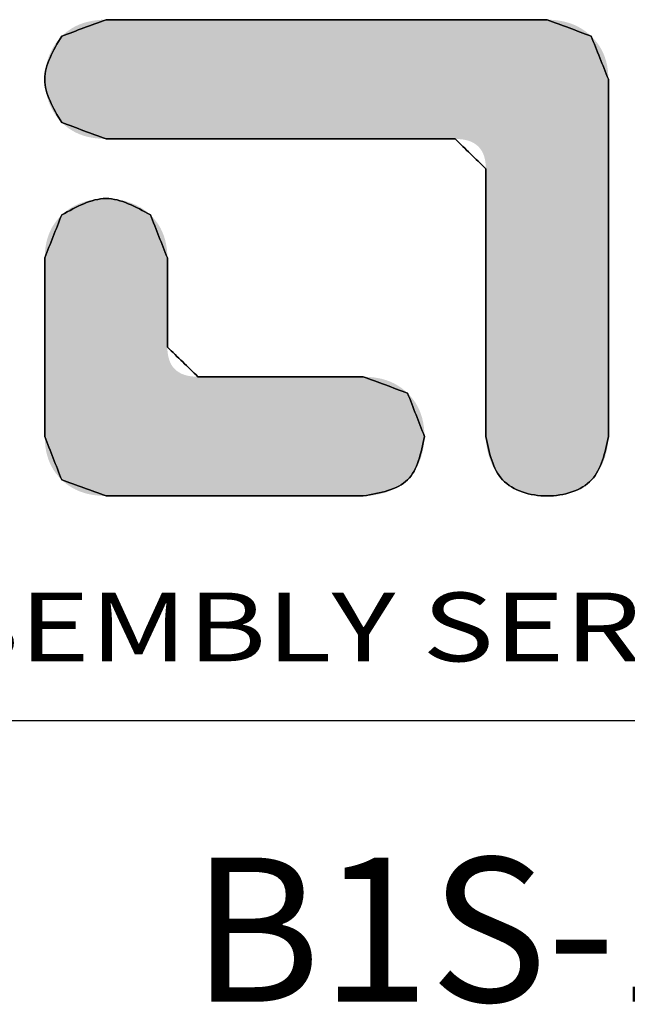
# Model space of a CAD drawing. Units: inches. Extents: x 0 to 32, y 0 to 21.9.
# Drawn here: x 22.1 to 23.2, y 2.8 to 4.5 of the extents above; entities that cross this region are included whole.
import ezdxf
from ezdxf.enums import TextEntityAlignment as Align

# ---------------------------------------------------------------- set-up
doc = ezdxf.new("R2010")
doc.units = ezdxf.units.IN
doc.header["$MEASUREMENT"] = 0
doc.layers.add('Text', color=3, linetype='Continuous', lineweight=0)
doc.styles.add('Arial', font='ARIALN.TTF')
doc.styles.add('TEXTSTYLE_0', font='txt', dxfattribs={"width": 0.8})

msp = doc.modelspace()

# ---------------------------------------------------------------- linework, layer by layer
at = {"color": 7, "linetype": 'Continuous'}
msp.add_line((31.6921, 3.2536), (19.7028, 3.2536), dxfattribs=at)
at = {"color": 40, "linetype": 'Continuous'}
for points in [[(22.2747, 4.4785), (22.2488, 4.4689), (22.223, 4.4593), (22.1971, 4.4496)], [(23.0454, 4.4785), (22.7885, 4.4785), (22.5316, 4.4785), (22.2747, 4.4785)], [(23.1225, 4.4497), (23.0968, 4.4593), (23.0711, 4.4689), (23.0454, 4.4785)], [(23.1526, 4.3744), (23.1426, 4.3995), (23.1325, 4.4246), (23.1225, 4.4497)], [(23.1526, 3.7503), (23.1526, 3.9583), (23.1526, 4.1664), (23.1526, 4.3744)], [(22.1971, 4.2988), (22.223, 4.2893), (22.2488, 4.2797), (22.2747, 4.2701)], [(22.2747, 4.2701), (22.478, 4.2701), (22.6814, 4.2701), (22.8848, 4.2701)], [(22.8848, 4.2701), (22.9027, 4.2528), (22.9205, 4.2354), (22.9384, 4.2181)], [(22.9384, 4.2181), (22.9384, 4.0621), (22.9384, 3.9062), (22.9384, 3.7502)], [(22.1971, 4.1373), (22.1872, 4.1122), (22.1774, 4.0872), (22.1675, 4.0621)], [(22.3818, 4.0623), (22.372, 4.0873), (22.3622, 4.1123), (22.3523, 4.1373)], [(22.1675, 4.0621), (22.1675, 3.9582), (22.1675, 3.8542), (22.1675, 3.7502)], [(22.3818, 3.9064), (22.3818, 3.9584), (22.3818, 4.0103), (22.3818, 4.0623)], [(22.4353, 3.8546), (22.4175, 3.8719), (22.3997, 3.8891), (22.3818, 3.9064)], [(22.7242, 3.8546), (22.6279, 3.8546), (22.5316, 3.8546), (22.4353, 3.8546)], [(22.8017, 3.8259), (22.7758, 3.8355), (22.75, 3.845), (22.7242, 3.8546)], [(22.8311, 3.7504), (22.8213, 3.7756), (22.8115, 3.8007), (22.8017, 3.8259)], [(22.1675, 3.7502), (22.1774, 3.725), (22.1872, 3.6997), (22.1971, 3.6744)], [(22.1971, 3.6744), (22.2229, 3.665), (22.2488, 3.6556), (22.2746, 3.6463)], [(22.2746, 3.6463), (22.4245, 3.6463), (22.5743, 3.6463), (22.7242, 3.6463)]]:
    msp.add_open_spline(points, degree=3, dxfattribs=at)
at = {"color": 3, "linetype": 'Continuous'}
for points in [[(22.1971, 4.4496), (22.223, 4.4593), (22.2488, 4.4689), (22.2747, 4.4785)], [(22.2747, 4.4785), (22.5316, 4.4785), (22.7885, 4.4785), (23.0454, 4.4785)], [(23.0454, 4.4785), (23.0711, 4.4689), (23.0968, 4.4593), (23.1225, 4.4497)], [(23.1225, 4.4497), (23.1325, 4.4246), (23.1426, 4.3995), (23.1526, 4.3744)], [(23.1526, 4.3744), (23.1526, 4.1664), (23.1526, 3.9583), (23.1526, 3.7503)], [(22.2747, 4.2701), (22.2488, 4.2797), (22.223, 4.2893), (22.1971, 4.2988)], [(22.8848, 4.2701), (22.6814, 4.2701), (22.478, 4.2701), (22.2747, 4.2701)], [(22.9384, 4.2181), (22.9205, 4.2354), (22.9027, 4.2528), (22.8848, 4.2701)], [(22.9384, 3.7502), (22.9384, 3.9062), (22.9384, 4.0621), (22.9384, 4.2181)], [(22.1675, 4.0621), (22.1774, 4.0872), (22.1872, 4.1122), (22.1971, 4.1373)], [(22.3523, 4.1373), (22.3622, 4.1123), (22.372, 4.0873), (22.3818, 4.0623)], [(22.1675, 3.7502), (22.1675, 3.8542), (22.1675, 3.9582), (22.1675, 4.0621)], [(22.3818, 4.0623), (22.3818, 4.0103), (22.3818, 3.9584), (22.3818, 3.9064)], [(22.3818, 3.9064), (22.3997, 3.8891), (22.4175, 3.8719), (22.4353, 3.8546)], [(22.4353, 3.8546), (22.5316, 3.8546), (22.6279, 3.8546), (22.7242, 3.8546)], [(22.7242, 3.8546), (22.75, 3.845), (22.7758, 3.8355), (22.8017, 3.8259)], [(22.8017, 3.8259), (22.8115, 3.8007), (22.8213, 3.7756), (22.8311, 3.7504)], [(22.1971, 3.6744), (22.1872, 3.6997), (22.1774, 3.725), (22.1675, 3.7502)], [(22.2746, 3.6463), (22.2488, 3.6556), (22.2229, 3.665), (22.1971, 3.6744)], [(22.7242, 3.6463), (22.5743, 3.6463), (22.4245, 3.6463), (22.2746, 3.6463)]]:
    msp.add_open_spline(points, degree=3, dxfattribs=at)
at = {"color": 40, "linetype": 'Continuous'}
for points, knots in [([(22.1971, 4.4496), (22.1823, 4.4245), (22.1527, 4.3743), (22.1823, 4.324), (22.1971, 4.2988)], [0, 0, 0, 0, 0.0809764, 0.1620203, 0.1620203, 0.1620203, 0.1620203]), ([(22.3523, 4.1373), (22.3264, 4.1516), (22.2747, 4.1803), (22.223, 4.1516), (22.1971, 4.1373)], [0, 0, 0, 0, 0.0827618, 0.1654524, 0.1654524, 0.1654524, 0.1654524]), ([(22.7242, 3.6463), (22.754, 3.6516), (22.8133, 3.6622), (22.8252, 3.7212), (22.8311, 3.7504)], [0, 0, 0, 0, 0.0824808, 0.1639315, 0.1639315, 0.1639315, 0.1639315]), ([(22.9384, 3.7502), (22.9443, 3.7217), (22.9562, 3.6643), (23.0455, 3.6372), (23.1347, 3.6643), (23.1467, 3.7218), (23.1526, 3.7503)], [0, 0, 0, 0, 0.0812971, 0.163884, 0.2465423, 0.3279287, 0.3279287, 0.3279287, 0.3279287])]:
    msp.add_open_spline(points, degree=3, knots=knots, dxfattribs=at)
at = {"color": 3, "linetype": 'Continuous'}
for points, knots in [([(22.1971, 4.2988), (22.1823, 4.324), (22.1527, 4.3743), (22.1823, 4.4245), (22.1971, 4.4496)], [0, 0, 0, 0, 0.0810439, 0.1620203, 0.1620203, 0.1620203, 0.1620203]), ([(22.1971, 4.1373), (22.223, 4.1516), (22.2747, 4.1803), (22.3264, 4.1516), (22.3523, 4.1373)], [0, 0, 0, 0, 0.0826906, 0.1654524, 0.1654524, 0.1654524, 0.1654524]), ([(22.8311, 3.7504), (22.8252, 3.7212), (22.8133, 3.6622), (22.754, 3.6516), (22.7242, 3.6463)], [0, 0, 0, 0, 0.0814507, 0.1639315, 0.1639315, 0.1639315, 0.1639315]), ([(23.1526, 3.7503), (23.1467, 3.7218), (23.1347, 3.6643), (23.0455, 3.6372), (22.9562, 3.6643), (22.9443, 3.7217), (22.9384, 3.7502)], [0, 0, 0, 0, 0.0813864, 0.1640446, 0.2466315, 0.3279287, 0.3279287, 0.3279287, 0.3279287])]:
    msp.add_open_spline(points, degree=3, knots=knots, dxfattribs=at)
at = {"color": 40, "linetype": 'Continuous'}
for points in [[(22.2347, 4.4725), (22.2421, 4.4746), (23.0848, 4.4725)], [(22.2421, 4.4746), (22.2498, 4.4763), (23.0775, 4.4746)], [(23.0775, 4.4746), (23.0848, 4.4725), (22.2421, 4.4746)], [(22.2498, 4.4763), (22.2577, 4.4775), (23.0699, 4.4763)], [(23.0699, 4.4763), (23.0775, 4.4746), (22.2498, 4.4763)], [(22.2577, 4.4775), (22.266, 4.4782), (23.062, 4.4775)], [(23.062, 4.4775), (23.0699, 4.4763), (22.2577, 4.4775)], [(23.0539, 4.4782), (22.266, 4.4782), (23.0454, 4.4785)], [(23.0454, 4.4785), (22.266, 4.4782), (23.0425, 4.4785)], [(23.0425, 4.4785), (22.266, 4.4782), (23.0342, 4.4785)], [(23.0342, 4.4785), (22.266, 4.4782), (23.0208, 4.4785)], [(23.0208, 4.4785), (22.266, 4.4782), (23.0027, 4.4785)], [(23.0027, 4.4785), (22.266, 4.4782), (22.9805, 4.4785)], [(22.9805, 4.4785), (22.266, 4.4782), (22.9544, 4.4785)], [(22.9544, 4.4785), (22.266, 4.4782), (22.925, 4.4785)], [(22.925, 4.4785), (22.266, 4.4782), (22.8926, 4.4785)], [(22.8926, 4.4785), (22.266, 4.4782), (22.8577, 4.4785)], [(22.8577, 4.4785), (22.266, 4.4782), (22.8207, 4.4785)], [(22.8207, 4.4785), (22.266, 4.4782), (22.782, 4.4785)], [(22.782, 4.4785), (22.266, 4.4782), (22.7421, 4.4785)], [(22.7421, 4.4785), (22.266, 4.4782), (22.7013, 4.4785)], [(22.7013, 4.4785), (22.266, 4.4782), (22.6601, 4.4785)], [(22.6601, 4.4785), (22.266, 4.4782), (22.6188, 4.4785)], [(22.6188, 4.4785), (22.266, 4.4782), (22.578, 4.4785)], [(22.578, 4.4785), (22.266, 4.4782), (22.5381, 4.4785)], [(22.5381, 4.4785), (22.266, 4.4782), (22.4994, 4.4785)], [(22.4994, 4.4785), (22.266, 4.4782), (22.4624, 4.4785)], [(22.4624, 4.4785), (22.266, 4.4782), (22.4275, 4.4785)], [(22.4275, 4.4785), (22.266, 4.4782), (22.3951, 4.4785)], [(22.3951, 4.4785), (22.266, 4.4782), (22.3657, 4.4785)], [(22.3657, 4.4785), (22.266, 4.4782), (22.3396, 4.4785)], [(22.3396, 4.4785), (22.266, 4.4782), (22.3174, 4.4785)], [(22.3174, 4.4785), (22.266, 4.4782), (22.2993, 4.4785)], [(22.2993, 4.4785), (22.266, 4.4782), (22.2859, 4.4785)], [(22.2859, 4.4785), (22.266, 4.4782), (22.2776, 4.4785)], [(22.266, 4.4782), (22.2747, 4.4785), (22.2776, 4.4785)], [(23.0539, 4.4782), (23.062, 4.4775), (22.266, 4.4782)], [(22.2026, 4.4546), (22.2084, 4.4591), (23.1169, 4.4547)], [(22.2084, 4.4591), (22.2145, 4.4632), (23.1111, 4.4592)], [(23.1111, 4.4592), (23.1169, 4.4547), (22.2084, 4.4591)], [(22.2145, 4.4632), (22.2209, 4.4668), (23.1049, 4.4632)], [(23.1049, 4.4632), (23.1111, 4.4592), (22.2145, 4.4632)], [(22.2209, 4.4668), (22.2277, 4.4699), (23.0985, 4.4668)], [(23.0985, 4.4668), (23.1049, 4.4632), (22.2209, 4.4668)], [(22.2277, 4.4699), (22.2347, 4.4725), (23.0918, 4.4699)], [(23.0918, 4.4699), (23.0985, 4.4668), (22.2277, 4.4699)], [(23.0848, 4.4725), (23.0918, 4.4699), (22.2347, 4.4725)], [(22.1843, 4.4339), (22.1903, 4.4422), (23.1325, 4.4387)], [(22.1903, 4.4422), (22.1971, 4.4496), (23.1277, 4.4443)], [(23.1277, 4.4443), (23.1325, 4.4387), (22.1903, 4.4422)], [(22.1971, 4.4496), (22.2026, 4.4546), (23.1225, 4.4497)], [(23.1225, 4.4497), (23.1277, 4.4443), (22.1971, 4.4496)], [(23.1169, 4.4547), (23.1225, 4.4497), (22.2026, 4.4546)], [(22.1751, 4.4155), (22.1793, 4.425), (23.1437, 4.4199)], [(22.1793, 4.425), (22.1843, 4.4339), (23.1367, 4.4327)], [(23.1404, 4.4265), (22.1793, 4.425), (23.1367, 4.4327)], [(23.1404, 4.4265), (23.1437, 4.4199), (22.1793, 4.425)], [(23.1325, 4.4387), (23.1367, 4.4327), (22.1843, 4.4339)], [(22.1694, 4.3953), (22.1718, 4.4056), (23.1504, 4.3985)], [(22.1718, 4.4056), (22.1751, 4.4155), (23.1464, 4.4131)], [(23.1486, 4.4059), (22.1718, 4.4056), (23.1464, 4.4131)], [(23.1486, 4.4059), (23.1504, 4.3985), (22.1718, 4.4056)], [(23.1437, 4.4199), (23.1464, 4.4131), (22.1751, 4.4155)], [(22.168, 4.3849), (22.1694, 4.3953), (23.1516, 4.3907)], [(23.1516, 4.3907), (23.1523, 4.3827), (22.168, 4.3849)], [(23.1504, 4.3985), (23.1516, 4.3907), (22.1694, 4.3953)], [(22.1675, 4.3743), (22.168, 4.3849), (23.1523, 4.3827)], [(23.1526, 4.3744), (22.1675, 4.3743), (23.1523, 4.3827)], [(23.1526, 4.3744), (23.1526, 4.3721), (22.1675, 4.3743)], [(22.168, 4.3637), (22.1675, 4.3743), (23.1526, 4.3721)], [(23.1526, 4.3653), (22.168, 4.3637), (23.1526, 4.3721)], [(23.1526, 4.3653), (23.1526, 4.3545), (22.168, 4.3637)], [(22.1694, 4.3532), (22.168, 4.3637), (23.1526, 4.3545)], [(22.1694, 4.3532), (23.1526, 4.3545), (22.1718, 4.343)], [(23.1526, 4.3545), (23.1526, 4.3398), (22.1718, 4.343)], [(22.1751, 4.333), (22.1718, 4.343), (23.1526, 4.3398)], [(22.1751, 4.333), (23.1526, 4.3398), (22.1793, 4.3235)], [(23.1526, 4.3398), (23.1526, 4.3218), (22.1793, 4.3235)], [(22.1843, 4.3146), (22.1793, 4.3235), (23.1526, 4.3218)], [(22.1843, 4.3146), (23.1526, 4.3218), (22.1903, 4.3063)], [(23.1526, 4.3218), (23.1526, 4.3007), (22.1903, 4.3063)], [(22.1971, 4.2988), (22.1903, 4.3063), (23.1526, 4.3007)], [(22.1971, 4.2988), (23.1526, 4.3007), (22.2026, 4.2938)], [(22.2026, 4.2938), (23.1526, 4.3007), (22.2084, 4.2893)], [(22.2084, 4.2893), (23.1526, 4.3007), (22.2145, 4.2853)], [(22.2145, 4.2853), (23.1526, 4.3007), (22.2209, 4.2817)], [(22.2209, 4.2817), (23.1526, 4.3007), (22.2277, 4.2786)], [(23.1526, 4.3007), (23.1526, 4.2769), (22.2277, 4.2786)], [(22.2347, 4.276), (22.2277, 4.2786), (23.1526, 4.2769)], [(22.2347, 4.276), (23.1526, 4.2769), (22.2421, 4.2739)], [(22.2421, 4.2739), (23.1526, 4.2769), (22.2498, 4.2723)], [(22.2498, 4.2723), (23.1526, 4.2769), (22.2577, 4.2711)], [(22.2577, 4.2711), (23.1526, 4.2769), (22.266, 4.2704)], [(22.266, 4.2704), (23.1526, 4.2769), (22.2747, 4.2701)], [(22.2747, 4.2701), (23.1526, 4.2769), (22.277, 4.2701)], [(22.277, 4.2701), (23.1526, 4.2769), (22.2836, 4.2701)], [(22.2836, 4.2701), (23.1526, 4.2769), (22.2942, 4.2701)], [(22.2942, 4.2701), (23.1526, 4.2769), (22.3085, 4.2701)], [(22.3085, 4.2701), (23.1526, 4.2769), (22.3261, 4.2701)], [(22.3261, 4.2701), (23.1526, 4.2769), (22.3467, 4.2701)], [(22.3467, 4.2701), (23.1526, 4.2769), (22.37, 4.2701)], [(22.37, 4.2701), (23.1526, 4.2769), (22.3956, 4.2701)], [(22.3956, 4.2701), (23.1526, 4.2769), (22.4233, 4.2701)], [(22.4233, 4.2701), (23.1526, 4.2769), (22.4526, 4.2701)], [(22.4526, 4.2701), (23.1526, 4.2769), (22.4832, 4.2701)], [(22.4832, 4.2701), (23.1526, 4.2769), (22.5148, 4.2701)], [(22.5148, 4.2701), (23.1526, 4.2769), (22.5471, 4.2701)], [(22.5471, 4.2701), (23.1526, 4.2769), (22.5797, 4.2701)], [(22.5797, 4.2701), (23.1526, 4.2769), (22.6124, 4.2701)], [(22.6124, 4.2701), (23.1526, 4.2769), (22.6447, 4.2701)], [(22.6447, 4.2701), (23.1526, 4.2769), (22.6763, 4.2701)], [(22.6763, 4.2701), (23.1526, 4.2769), (22.7069, 4.2701)], [(22.7069, 4.2701), (23.1526, 4.2769), (22.7362, 4.2701)], [(22.7362, 4.2701), (23.1526, 4.2769), (22.7638, 4.2701)], [(22.7638, 4.2701), (23.1526, 4.2769), (22.7895, 4.2701)], [(22.7895, 4.2701), (23.1526, 4.2769), (22.8128, 4.2701)], [(22.8128, 4.2701), (23.1526, 4.2769), (22.8334, 4.2701)], [(22.8334, 4.2701), (23.1526, 4.2769), (22.851, 4.2701)], [(22.851, 4.2701), (23.1526, 4.2769), (22.8653, 4.2701)], [(22.8653, 4.2701), (23.1526, 4.2769), (22.8759, 4.2701)], [(22.8759, 4.2701), (23.1526, 4.2769), (22.8825, 4.2701)], [(22.8825, 4.2701), (23.1526, 4.2769), (22.8848, 4.2701)], [(22.8848, 4.2701), (23.1526, 4.2769), (22.8913, 4.2699)], [(22.8913, 4.2699), (23.1526, 4.2769), (22.8974, 4.2693)], [(22.8974, 4.2693), (23.1526, 4.2769), (22.903, 4.2683)], [(22.903, 4.2683), (23.1526, 4.2769), (22.9083, 4.2669)], [(22.9083, 4.2669), (23.1526, 4.2769), (22.9131, 4.2651)], [(22.9131, 4.2651), (23.1526, 4.2769), (22.9175, 4.2628)], [(22.9175, 4.2628), (23.1526, 4.2769), (22.9214, 4.2602)], [(22.9214, 4.2602), (23.1526, 4.2769), (22.925, 4.2571)], [(22.925, 4.2571), (23.1526, 4.2769), (22.9281, 4.2537)], [(23.1526, 4.2769), (23.1526, 4.2507), (22.9281, 4.2537)], [(22.9309, 4.2498), (22.9281, 4.2537), (23.1526, 4.2507)], [(22.9309, 4.2498), (23.1526, 4.2507), (22.9332, 4.2455)], [(22.9332, 4.2455), (23.1526, 4.2507), (22.9351, 4.2409)], [(22.9351, 4.2409), (23.1526, 4.2507), (22.9365, 4.2358)], [(22.9365, 4.2358), (23.1526, 4.2507), (22.9376, 4.2303)], [(22.9376, 4.2303), (23.1526, 4.2507), (22.9382, 4.2244)], [(23.1526, 4.2507), (23.1526, 4.2224), (22.9382, 4.2244)], [(22.9384, 4.2181), (22.9382, 4.2244), (23.1526, 4.2224)], [(22.9384, 4.2181), (23.1526, 4.2224), (22.9384, 4.2163)], [(22.9384, 4.2163), (23.1526, 4.2224), (22.9384, 4.2113)], [(22.9384, 4.2113), (23.1526, 4.2224), (22.9384, 4.2031)], [(23.1526, 4.2224), (23.1526, 4.1925), (22.9384, 4.2031)], [(22.9384, 4.1922), (22.9384, 4.2031), (23.1526, 4.1925)], [(22.9384, 4.1922), (23.1526, 4.1925), (22.9384, 4.1787)], [(22.9384, 4.1787), (23.1526, 4.1925), (22.9384, 4.1628)], [(23.1526, 4.1925), (23.1526, 4.1611), (22.9384, 4.1628)], [(22.2461, 4.1628), (22.2555, 4.1646), (22.2962, 4.1642)], [(22.2962, 4.1642), (22.3068, 4.162), (22.2461, 4.1628)], [(22.2555, 4.1646), (22.265, 4.1656), (22.2855, 4.1655)], [(22.2855, 4.1655), (22.2962, 4.1642), (22.2555, 4.1646)], [(22.2747, 4.166), (22.2855, 4.1655), (22.265, 4.1656)], [(22.204, 4.1433), (22.2115, 4.1487), (22.3445, 4.144)], [(22.2115, 4.1487), (22.2196, 4.1533), (22.3359, 4.1499)], [(22.3359, 4.1499), (22.3445, 4.144), (22.2115, 4.1487)], [(22.2196, 4.1533), (22.228, 4.1572), (22.3267, 4.1548)], [(22.3267, 4.1548), (22.3359, 4.1499), (22.2196, 4.1533)], [(22.228, 4.1572), (22.2369, 4.1603), (22.3169, 4.1588)], [(22.3169, 4.1588), (22.3267, 4.1548), (22.228, 4.1572)], [(22.2369, 4.1603), (22.2461, 4.1628), (22.3068, 4.162)], [(22.3068, 4.162), (22.3169, 4.1588), (22.2369, 4.1603)], [(22.9384, 4.145), (22.9384, 4.1628), (23.1526, 4.1611)], [(23.1526, 4.1611), (23.1526, 4.1288), (22.9384, 4.145)], [(22.1874, 4.1263), (22.192, 4.1319), (22.3621, 4.1263)], [(22.3574, 4.1319), (22.192, 4.1319), (22.3523, 4.1373)], [(22.192, 4.1319), (22.1971, 4.1373), (22.3523, 4.1373)], [(22.3574, 4.1319), (22.3621, 4.1263), (22.192, 4.1319)], [(22.204, 4.1433), (22.3445, 4.144), (22.1971, 4.1373)], [(22.3445, 4.144), (22.3523, 4.1373), (22.1971, 4.1373)], [(22.9384, 4.1253), (22.9384, 4.145), (23.1526, 4.1288)], [(22.1764, 4.1075), (22.1795, 4.1141), (22.373, 4.1076)], [(22.1795, 4.1141), (22.1832, 4.1203), (22.3699, 4.1141)], [(22.3699, 4.1141), (22.373, 4.1076), (22.1795, 4.1141)], [(22.1832, 4.1203), (22.1874, 4.1263), (22.3662, 4.1204)], [(22.3662, 4.1204), (22.3699, 4.1141), (22.1832, 4.1203)], [(22.3621, 4.1263), (22.3662, 4.1204), (22.1874, 4.1263)], [(22.9384, 4.1253), (23.1526, 4.1288), (22.9384, 4.1042)], [(23.1526, 4.1288), (23.1526, 4.0957), (22.9384, 4.1042)], [(22.1715, 4.0936), (22.1737, 4.1007), (22.3779, 4.0936)], [(22.1737, 4.1007), (22.1764, 4.1075), (22.3757, 4.1008)], [(22.3757, 4.1008), (22.3779, 4.0936), (22.1737, 4.1007)], [(22.373, 4.1076), (22.3757, 4.1008), (22.1764, 4.1075)], [(22.9384, 4.0817), (22.9384, 4.1042), (23.1526, 4.0957)], [(23.1526, 4.0957), (23.1526, 4.0624), (22.9384, 4.0817)], [(22.1678, 4.0704), (22.1685, 4.0784), (22.3816, 4.0705)], [(22.1685, 4.0784), (22.1697, 4.0861), (22.3809, 4.0785)], [(22.3809, 4.0785), (22.3816, 4.0705), (22.1685, 4.0784)], [(22.1697, 4.0861), (22.1715, 4.0936), (22.3796, 4.0862)], [(22.3796, 4.0862), (22.3809, 4.0785), (22.1697, 4.0861)], [(22.3779, 4.0936), (22.3796, 4.0862), (22.1715, 4.0936)], [(22.9384, 4.0582), (22.9384, 4.0817), (23.1526, 4.0624)], [(22.1675, 4.0621), (22.1678, 4.0704), (22.3818, 4.0623)], [(22.3818, 4.0623), (22.3818, 4.0617), (22.1675, 4.0621)], [(22.1675, 4.061), (22.1675, 4.0621), (22.3818, 4.0617)], [(22.3818, 4.0617), (22.3818, 4.06), (22.1675, 4.061)], [(22.1675, 4.0576), (22.1675, 4.061), (22.3818, 4.06)], [(22.3816, 4.0705), (22.3818, 4.0623), (22.1678, 4.0704)], [(22.9384, 4.0582), (23.1526, 4.0624), (22.9384, 4.034)], [(23.1526, 4.0624), (23.1526, 4.029), (22.9384, 4.034)], [(22.3818, 4.06), (22.3818, 4.0573), (22.1675, 4.0576)], [(22.1675, 4.0521), (22.1675, 4.0576), (22.3818, 4.0573)], [(22.3818, 4.0536), (22.1675, 4.0521), (22.3818, 4.0573)], [(22.3818, 4.0536), (22.3818, 4.0491), (22.1675, 4.0521)], [(22.1675, 4.0448), (22.1675, 4.0521), (22.3818, 4.0491)], [(22.3818, 4.0491), (22.3818, 4.0439), (22.1675, 4.0448)], [(22.1675, 4.0358), (22.1675, 4.0448), (22.3818, 4.0439)], [(22.3818, 4.0379), (22.1675, 4.0358), (22.3818, 4.0439)], [(22.3818, 4.0379), (22.3818, 4.0314), (22.1675, 4.0358)], [(22.1675, 4.0253), (22.1675, 4.0358), (22.3818, 4.0314)], [(22.3818, 4.0314), (22.3818, 4.0243), (22.1675, 4.0253)], [(22.9384, 4.0092), (22.9384, 4.034), (23.1526, 4.029)], [(23.1526, 4.029), (23.1526, 3.9959), (22.9384, 4.0092)], [(22.1675, 4.0134), (22.1675, 4.0253), (22.3818, 4.0243)], [(22.3818, 4.0168), (22.1675, 4.0134), (22.3818, 4.0243)], [(22.3818, 4.0168), (22.3818, 4.009), (22.1675, 4.0134)], [(22.1675, 4.0003), (22.1675, 4.0134), (22.3818, 4.009)], [(22.3818, 4.0009), (22.1675, 4.0003), (22.3818, 4.009)], [(22.9384, 3.9842), (22.9384, 4.0092), (23.1526, 3.9959)], [(22.3818, 4.0009), (22.3818, 3.9927), (22.1675, 4.0003)], [(22.1675, 3.9862), (22.1675, 4.0003), (22.3818, 3.9927)], [(22.3818, 3.9927), (22.3818, 3.9843), (22.1675, 3.9862)], [(23.1526, 3.9959), (23.1526, 3.9636), (22.9384, 3.9842)], [(22.1675, 3.9712), (22.1675, 3.9862), (22.3818, 3.9843)], [(22.3818, 3.976), (22.1675, 3.9712), (22.3818, 3.9843)], [(22.3818, 3.976), (22.3818, 3.9678), (22.1675, 3.9712)], [(22.9384, 3.9591), (22.9384, 3.9842), (23.1526, 3.9636)], [(22.1675, 3.9555), (22.1675, 3.9712), (22.3818, 3.9678)], [(22.3818, 3.9597), (22.1675, 3.9555), (22.3818, 3.9678)], [(22.3818, 3.9597), (22.3818, 3.9519), (22.1675, 3.9555)], [(22.9384, 3.9591), (23.1526, 3.9636), (22.9384, 3.9344)], [(23.1526, 3.9636), (23.1526, 3.9323), (22.9384, 3.9344)], [(22.1675, 3.9394), (22.1675, 3.9555), (22.3818, 3.9519)], [(22.3818, 3.9444), (22.1675, 3.9394), (22.3818, 3.9519)], [(22.3818, 3.9444), (22.3818, 3.9373), (22.1675, 3.9394)], [(22.1675, 3.9229), (22.1675, 3.9394), (22.3818, 3.9373)], [(22.3818, 3.9308), (22.1675, 3.9229), (22.3818, 3.9373)], [(22.3818, 3.9248), (22.1675, 3.9229), (22.3818, 3.9308)], [(22.3818, 3.9248), (22.3818, 3.9196), (22.1675, 3.9229)], [(22.1675, 3.9062), (22.1675, 3.9229), (22.3818, 3.9196)], [(22.9384, 3.9101), (22.9384, 3.9344), (23.1526, 3.9323)], [(23.1526, 3.9323), (23.1526, 3.9023), (22.9384, 3.9101)], [(22.3818, 3.9151), (22.1675, 3.9062), (22.3818, 3.9196)], [(22.3818, 3.9114), (22.1675, 3.9062), (22.3818, 3.9151)], [(22.3818, 3.9087), (22.1675, 3.9062), (22.3818, 3.9114)], [(22.3818, 3.907), (22.1675, 3.9062), (22.3818, 3.9087)], [(22.3818, 3.9064), (22.1675, 3.9062), (22.3818, 3.907)], [(22.3818, 3.9064), (22.382, 3.9001), (22.1675, 3.9062)], [(22.1675, 3.8895), (22.1675, 3.9062), (22.382, 3.9001)], [(22.9384, 3.8866), (22.9384, 3.9101), (23.1526, 3.9023)], [(22.3827, 3.8943), (22.1675, 3.8895), (22.382, 3.9001)], [(22.3827, 3.8943), (22.3837, 3.8888), (22.1675, 3.8895)], [(22.1675, 3.873), (22.1675, 3.8895), (22.3837, 3.8888)], [(22.3852, 3.8837), (22.1675, 3.873), (22.3837, 3.8888)], [(23.1526, 3.9023), (23.1526, 3.874), (22.9384, 3.8866)], [(22.387, 3.8791), (22.1675, 3.873), (22.3852, 3.8837)], [(22.3893, 3.8748), (22.1675, 3.873), (22.387, 3.8791)], [(22.3893, 3.8748), (22.392, 3.871), (22.1675, 3.873)], [(22.1675, 3.8568), (22.1675, 3.873), (22.392, 3.871)], [(22.9384, 3.8642), (22.9384, 3.8866), (23.1526, 3.874)], [(23.1526, 3.874), (23.1526, 3.8478), (22.9384, 3.8642)], [(22.3952, 3.8675), (22.1675, 3.8568), (22.392, 3.871)], [(22.3987, 3.8645), (22.1675, 3.8568), (22.3952, 3.8675)], [(22.4027, 3.8619), (22.1675, 3.8568), (22.3987, 3.8645)], [(22.4071, 3.8596), (22.1675, 3.8568), (22.4027, 3.8619)], [(22.4119, 3.8578), (22.1675, 3.8568), (22.4071, 3.8596)], [(22.4119, 3.8578), (22.4171, 3.8564), (22.1675, 3.8568)], [(22.1675, 3.8412), (22.1675, 3.8568), (22.4171, 3.8564)], [(22.4228, 3.8554), (22.1675, 3.8412), (22.4171, 3.8564)], [(22.4288, 3.8548), (22.1675, 3.8412), (22.4228, 3.8554)], [(22.4353, 3.8546), (22.1675, 3.8412), (22.4288, 3.8548)], [(22.7328, 3.8543), (22.1675, 3.8412), (22.7242, 3.8546)], [(22.7242, 3.8546), (22.1675, 3.8412), (22.7232, 3.8546)], [(22.7232, 3.8546), (22.1675, 3.8412), (22.72, 3.8546)], [(22.72, 3.8546), (22.1675, 3.8412), (22.715, 3.8546)], [(22.715, 3.8546), (22.1675, 3.8412), (22.7082, 3.8546)], [(22.7082, 3.8546), (22.1675, 3.8412), (22.6999, 3.8546)], [(22.6999, 3.8546), (22.1675, 3.8412), (22.6901, 3.8546)], [(22.6901, 3.8546), (22.1675, 3.8412), (22.6791, 3.8546)], [(22.6791, 3.8546), (22.1675, 3.8412), (22.667, 3.8546)], [(22.667, 3.8546), (22.1675, 3.8412), (22.6539, 3.8546)], [(22.6539, 3.8546), (22.1675, 3.8412), (22.64, 3.8546)], [(22.64, 3.8546), (22.1675, 3.8412), (22.6255, 3.8546)], [(22.6255, 3.8546), (22.1675, 3.8412), (22.6105, 3.8546)], [(22.6105, 3.8546), (22.1675, 3.8412), (22.5952, 3.8546)], [(22.5952, 3.8546), (22.1675, 3.8412), (22.5798, 3.8546)], [(22.5798, 3.8546), (22.1675, 3.8412), (22.5643, 3.8546)], [(22.5643, 3.8546), (22.1675, 3.8412), (22.549, 3.8546)], [(22.549, 3.8546), (22.1675, 3.8412), (22.534, 3.8546)], [(22.534, 3.8546), (22.1675, 3.8412), (22.5195, 3.8546)], [(22.5195, 3.8546), (22.1675, 3.8412), (22.5057, 3.8546)], [(22.5057, 3.8546), (22.1675, 3.8412), (22.4926, 3.8546)], [(22.4926, 3.8546), (22.1675, 3.8412), (22.4805, 3.8546)], [(22.4805, 3.8546), (22.1675, 3.8412), (22.4694, 3.8546)], [(22.4694, 3.8546), (22.1675, 3.8412), (22.4597, 3.8546)], [(22.4597, 3.8546), (22.1675, 3.8412), (22.4513, 3.8546)], [(22.4513, 3.8546), (22.1675, 3.8412), (22.4445, 3.8546)], [(22.4445, 3.8546), (22.1675, 3.8412), (22.4395, 3.8546)], [(22.4395, 3.8546), (22.1675, 3.8412), (22.4364, 3.8546)], [(22.4364, 3.8546), (22.1675, 3.8412), (22.4353, 3.8546)], [(22.7411, 3.8536), (22.1675, 3.8412), (22.7328, 3.8543)], [(22.9384, 3.843), (22.9384, 3.8642), (23.1526, 3.8478)], [(22.749, 3.8524), (22.1675, 3.8412), (22.7411, 3.8536)], [(22.7567, 3.8508), (22.1675, 3.8412), (22.749, 3.8524)], [(22.764, 3.8487), (22.1675, 3.8412), (22.7567, 3.8508)], [(22.7711, 3.8461), (22.1675, 3.8412), (22.764, 3.8487)], [(22.7778, 3.843), (22.1675, 3.8412), (22.7711, 3.8461)], [(22.7778, 3.843), (22.7842, 3.8394), (22.1675, 3.8412)], [(22.1675, 3.8262), (22.1675, 3.8412), (22.7842, 3.8394)], [(22.7903, 3.8354), (22.1675, 3.8262), (22.7842, 3.8394)], [(23.1526, 3.8478), (23.1526, 3.824), (22.9384, 3.843)], [(22.9384, 3.8233), (22.9384, 3.843), (23.1526, 3.824)], [(22.7961, 3.8309), (22.1675, 3.8262), (22.7903, 3.8354)], [(22.7961, 3.8309), (22.8017, 3.8259), (22.1675, 3.8262)], [(22.1675, 3.8121), (22.1675, 3.8262), (22.8017, 3.8259)], [(22.8068, 3.8205), (22.1675, 3.8121), (22.8017, 3.8259)], [(22.8114, 3.8148), (22.1675, 3.8121), (22.8068, 3.8205)], [(22.9384, 3.8233), (23.1526, 3.824), (22.9384, 3.8055)], [(23.1526, 3.824), (23.1526, 3.8029), (22.9384, 3.8055)], [(22.8114, 3.8148), (22.8156, 3.8089), (22.1675, 3.8121)], [(22.1675, 3.799), (22.1675, 3.8121), (22.8156, 3.8089)], [(22.8192, 3.8026), (22.1675, 3.799), (22.8156, 3.8089)], [(22.8192, 3.8026), (22.8224, 3.796), (22.1675, 3.799)], [(22.9384, 3.7897), (22.9384, 3.8055), (23.1526, 3.8029)], [(23.1526, 3.8029), (23.1526, 3.7849), (22.9384, 3.7897)], [(22.1675, 3.7871), (22.1675, 3.799), (22.8224, 3.796)], [(22.825, 3.7892), (22.1675, 3.7871), (22.8224, 3.796)], [(22.825, 3.7892), (22.8272, 3.782), (22.1675, 3.7871)], [(22.1675, 3.7765), (22.1675, 3.7871), (22.8272, 3.782)], [(22.9384, 3.7762), (22.9384, 3.7897), (23.1526, 3.7849)], [(22.8272, 3.782), (22.8289, 3.7746), (22.1675, 3.7765)], [(22.1675, 3.7675), (22.1675, 3.7765), (22.8289, 3.7746)], [(22.8289, 3.7746), (22.8301, 3.7668), (22.1675, 3.7675)], [(23.1526, 3.7849), (23.1526, 3.7703), (22.9384, 3.7762)], [(22.9384, 3.7652), (22.9384, 3.7762), (23.1526, 3.7703)], [(23.1526, 3.7703), (23.1526, 3.7594), (22.9384, 3.7652)], [(22.1675, 3.7602), (22.1675, 3.7675), (22.8301, 3.7668)], [(22.8301, 3.7668), (22.8309, 3.7588), (22.1675, 3.7602)], [(22.1675, 3.7548), (22.1675, 3.7602), (22.8309, 3.7588)], [(22.1675, 3.7548), (22.8309, 3.7588), (22.1675, 3.7514)], [(22.8309, 3.7588), (22.8311, 3.7504), (22.1675, 3.7514)], [(22.1675, 3.7502), (22.1675, 3.7514), (22.8311, 3.7504)], [(22.9384, 3.7571), (22.9384, 3.7652), (23.1526, 3.7594)], [(23.1526, 3.7594), (23.1526, 3.7526), (22.9384, 3.7571)], [(22.9384, 3.752), (22.9384, 3.7571), (23.1526, 3.7526)], [(23.1526, 3.7526), (23.1526, 3.7503), (22.9384, 3.752)], [(22.9384, 3.7502), (22.9384, 3.752), (23.1526, 3.7503)], [(22.1675, 3.7502), (22.8311, 3.7504), (22.1678, 3.7417)], [(22.8311, 3.7504), (22.8307, 3.7413), (22.1678, 3.7417)], [(22.1685, 3.7335), (22.1678, 3.7417), (22.8307, 3.7413)], [(22.8307, 3.7413), (22.8297, 3.7321), (22.1685, 3.7335)], [(22.1697, 3.7257), (22.1685, 3.7335), (22.8297, 3.7321)], [(23.1526, 3.7503), (23.152, 3.7386), (22.9384, 3.7502)], [(22.939, 3.7385), (22.9384, 3.7502), (23.152, 3.7386)], [(23.152, 3.7386), (23.1501, 3.7268), (22.939, 3.7385)], [(22.9409, 3.7267), (22.939, 3.7385), (23.1501, 3.7268)], [(22.8297, 3.7321), (22.8278, 3.723), (22.1697, 3.7257)], [(22.1715, 3.7181), (22.1697, 3.7257), (22.8278, 3.723)], [(22.8278, 3.723), (22.8253, 3.7139), (22.1715, 3.7181)], [(22.1737, 3.7109), (22.1715, 3.7181), (22.8253, 3.7139)], [(23.1501, 3.7268), (23.1471, 3.7151), (22.9409, 3.7267)], [(22.9439, 3.7151), (22.9409, 3.7267), (23.1471, 3.7151)], [(22.8253, 3.7139), (22.822, 3.7051), (22.1737, 3.7109)], [(22.1764, 3.704), (22.1737, 3.7109), (22.822, 3.7051)], [(22.1764, 3.704), (22.822, 3.7051), (22.1795, 3.6975)], [(22.822, 3.7051), (22.818, 3.6967), (22.1795, 3.6975)], [(23.1471, 3.7151), (23.1428, 3.7038), (22.9439, 3.7151)], [(22.9481, 3.7038), (22.9439, 3.7151), (23.1428, 3.7038)], [(23.1428, 3.7038), (23.1374, 3.6931), (22.9481, 3.7038)], [(22.9535, 3.6931), (22.9481, 3.7038), (23.1374, 3.6931)], [(22.1832, 3.6912), (22.1795, 3.6975), (22.818, 3.6967)], [(22.818, 3.6967), (22.8133, 3.6887), (22.1832, 3.6912)], [(22.1874, 3.6853), (22.1832, 3.6912), (22.8133, 3.6887)], [(22.8133, 3.6887), (22.8078, 3.6813), (22.1874, 3.6853)], [(22.192, 3.6797), (22.1874, 3.6853), (22.8078, 3.6813)], [(23.1374, 3.6931), (23.1308, 3.6833), (22.9535, 3.6931)], [(22.9601, 3.6832), (22.9535, 3.6931), (23.1308, 3.6833)], [(22.9601, 3.6832), (23.1308, 3.6833), (22.9678, 3.6744)], [(23.1308, 3.6833), (23.1231, 3.6744), (22.9678, 3.6744)], [(22.8078, 3.6813), (22.8017, 3.6745), (22.192, 3.6797)], [(22.1971, 3.6744), (22.192, 3.6797), (22.8017, 3.6745)], [(22.1971, 3.6744), (22.8017, 3.6745), (22.2026, 3.6695)], [(22.8017, 3.6745), (22.7947, 3.6684), (22.2026, 3.6695)], [(22.2084, 3.6651), (22.2026, 3.6695), (22.7947, 3.6684)], [(22.7947, 3.6684), (22.787, 3.6631), (22.2084, 3.6651)], [(22.2145, 3.6612), (22.2084, 3.6651), (22.787, 3.6631)], [(22.9767, 3.6668), (22.9678, 3.6744), (23.1231, 3.6744)], [(23.1231, 3.6744), (23.1142, 3.6668), (22.9767, 3.6668)], [(22.9867, 3.6603), (22.9767, 3.6668), (23.1142, 3.6668)], [(23.1142, 3.6668), (23.1042, 3.6603), (22.9867, 3.6603)], [(22.787, 3.6631), (22.7788, 3.6585), (22.2145, 3.6612)], [(22.2209, 3.6577), (22.2145, 3.6612), (22.7788, 3.6585)], [(22.7788, 3.6585), (22.7702, 3.6547), (22.2209, 3.6577)], [(22.2276, 3.6546), (22.2209, 3.6577), (22.7702, 3.6547)], [(22.2276, 3.6546), (22.7702, 3.6547), (22.2347, 3.6521)], [(22.7702, 3.6547), (22.7612, 3.6516), (22.2347, 3.6521)], [(22.242, 3.65), (22.2347, 3.6521), (22.7612, 3.6516)], [(22.7612, 3.6516), (22.752, 3.6493), (22.242, 3.65)], [(22.2497, 3.6484), (22.242, 3.65), (22.752, 3.6493)], [(22.752, 3.6493), (22.7427, 3.6476), (22.2497, 3.6484)], [(22.2577, 3.6472), (22.2497, 3.6484), (22.7427, 3.6476)], [(22.7427, 3.6476), (22.7334, 3.6466), (22.2577, 3.6472)], [(22.9974, 3.6552), (22.9867, 3.6603), (23.1042, 3.6603)], [(23.1042, 3.6603), (23.0935, 3.6552), (22.9974, 3.6552)], [(23.0089, 3.6512), (22.9974, 3.6552), (23.0935, 3.6552)], [(23.0935, 3.6552), (23.082, 3.6512), (23.0089, 3.6512)], [(23.0208, 3.6484), (23.0089, 3.6512), (23.082, 3.6512)], [(23.082, 3.6512), (23.0701, 3.6484), (23.0208, 3.6484)], [(23.033, 3.6468), (23.0208, 3.6484), (23.0701, 3.6484)], [(23.0701, 3.6484), (23.0578, 3.6468), (23.033, 3.6468)], [(22.266, 3.6465), (22.2577, 3.6472), (22.7334, 3.6466)], [(22.266, 3.6465), (22.7334, 3.6466), (22.2746, 3.6463)], [(22.2746, 3.6463), (22.7334, 3.6466), (22.2763, 3.6463)], [(22.2763, 3.6463), (22.7334, 3.6466), (22.2812, 3.6463)], [(22.2812, 3.6463), (22.7334, 3.6466), (22.289, 3.6463)], [(22.289, 3.6463), (22.7334, 3.6466), (22.2995, 3.6463)], [(22.2995, 3.6463), (22.7334, 3.6466), (22.3125, 3.6463)], [(22.3125, 3.6463), (22.7334, 3.6466), (22.3277, 3.6463)], [(22.3277, 3.6463), (22.7334, 3.6466), (22.3448, 3.6463)], [(22.3448, 3.6463), (22.7334, 3.6466), (22.3637, 3.6463)], [(22.3637, 3.6463), (22.7334, 3.6466), (22.3841, 3.6463)], [(22.3841, 3.6463), (22.7334, 3.6466), (22.4057, 3.6463)], [(22.4057, 3.6463), (22.7334, 3.6466), (22.4282, 3.6463)], [(22.4282, 3.6463), (22.7334, 3.6466), (22.4515, 3.6463)], [(22.4515, 3.6463), (22.7334, 3.6466), (22.4753, 3.6463)], [(22.4753, 3.6463), (22.7334, 3.6466), (22.4994, 3.6463)], [(22.4994, 3.6463), (22.7334, 3.6466), (22.5234, 3.6463)], [(22.5234, 3.6463), (22.7334, 3.6466), (22.5472, 3.6463)], [(22.5472, 3.6463), (22.7334, 3.6466), (22.5705, 3.6463)], [(22.5705, 3.6463), (22.7334, 3.6466), (22.5931, 3.6463)], [(22.5931, 3.6463), (22.7334, 3.6466), (22.6147, 3.6463)], [(22.6147, 3.6463), (22.7334, 3.6466), (22.635, 3.6463)], [(22.635, 3.6463), (22.7334, 3.6466), (22.6539, 3.6463)], [(22.6539, 3.6463), (22.7334, 3.6466), (22.6711, 3.6463)], [(22.6711, 3.6463), (22.7334, 3.6466), (22.6863, 3.6463)], [(22.6863, 3.6463), (22.7334, 3.6466), (22.6993, 3.6463)], [(22.6993, 3.6463), (22.7334, 3.6466), (22.7098, 3.6463)], [(22.7098, 3.6463), (22.7334, 3.6466), (22.7176, 3.6463)], [(22.7176, 3.6463), (22.7334, 3.6466), (22.7225, 3.6463)], [(22.7334, 3.6466), (22.7242, 3.6463), (22.7225, 3.6463)], [(23.0454, 3.6463), (23.033, 3.6468), (23.0578, 3.6468)]]:
    msp.add_solid(points, dxfattribs=at)

# ---------------------------------------------------------------- texts
at = {"color": 2, "linetype": 'Continuous', "style": 'TEXTSTYLE_0', "width": 1.011236}
msp.add_text('ENCLOSURES & ASSEMBLY SERVICES', height=0.120143, dxfattribs=at).set_placement((20.1702, 3.3573), (23.7745, 3.3573), align=Align.FIT)
at = {"layer": 'Text', "color": 3, "linetype": 'Continuous', "lineweight": 0, "style": 'Arial'}
msp.add_text('B1S-120 MASTER DRAWING', height=0.251968, dxfattribs=at).set_placement((22.424, 2.7625))

doc.saveas('drawing.dxf')
